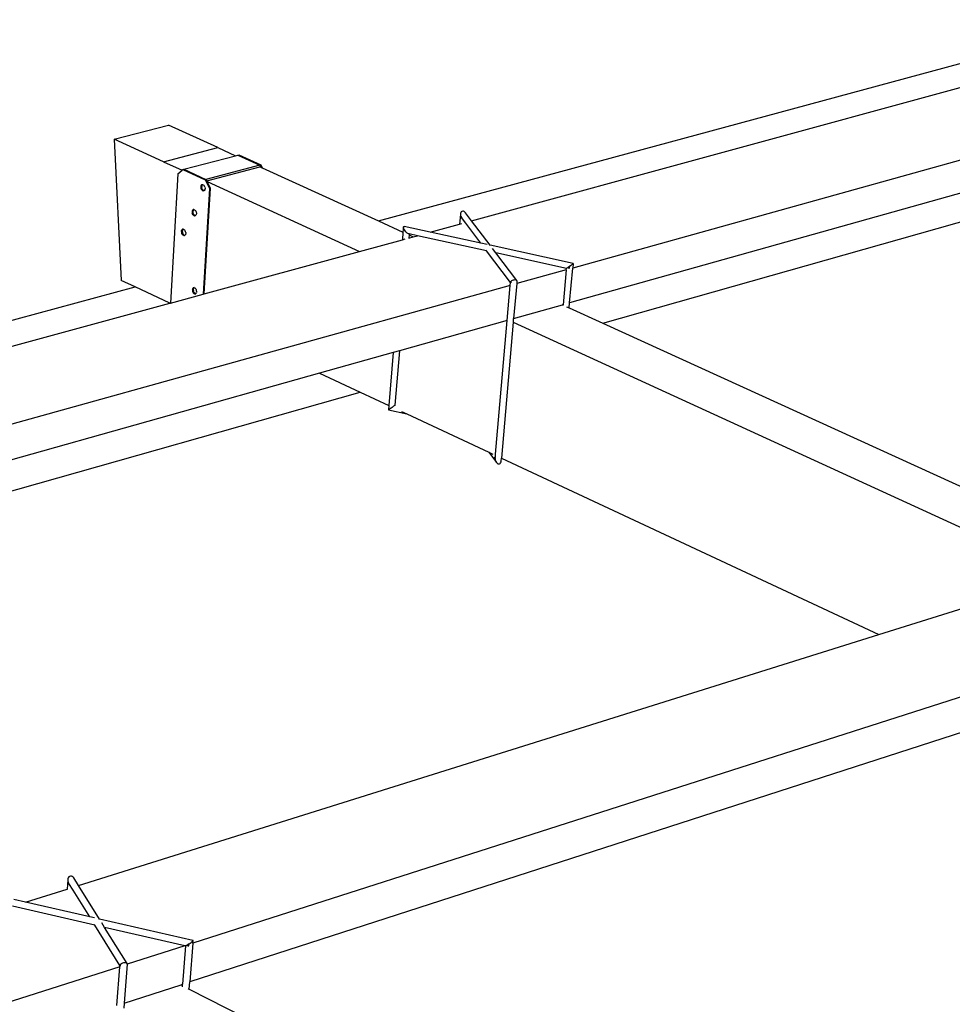
# Model space of a CAD drawing. Units: millimetres. Extents: x 0 to 977835, y -187379 to 145836.
# Drawn here: x 295850 to 296716, y 128200 to 129114 of the extents above; entities that cross this region are included whole.
import ezdxf

# ---------------------------------------------------------------- set-up
doc = ezdxf.new("R2010")
doc.units = ezdxf.units.MM
doc.layers.add('22 lignes fines', color=252, linetype='Continuous')

msp = doc.modelspace()

# ---------------------------------------------------------------- linework, layer by layer
at = {"layer": '22 lignes fines'}
for p, q in [((297190.93, 129114.21), (296363.37, 128883.7)), ((296183.16, 128927.42), (296843.55, 129106.35)), ((296269.56, 128927.45), (296875.47, 129092.77)), ((297012.31, 129034.56), (296360.48, 128851.31)), ((295937.88, 129003.39), (295988.11, 129016.44)), ((296033.89, 128995.54), (295988.11, 129016.44)), ((296391.38, 128832.39), (297049.27, 129018.84)), ((295983.68, 128982.37), (295937.88, 129003.39)), ((295937.88, 129003.39), (295944.39, 128872.17)), ((295983.68, 128982.37), (296033.89, 128995.54)), ((296033.89, 128995.54), (296050.49, 128987.97)), ((296050.49, 128987.97), (296052.54, 128988.51)), ((296052.54, 128988.51), (296053.43, 128988.74)), ((296052.54, 128988.51), (296073.04, 128979.15)), ((296053.43, 128988.74), (296073.93, 128979.39)), ((295983.68, 128982.37), (296000.88, 128974.48)), ((296002.5, 128975.33), (296050.49, 128987.97)), ((296073.04, 128979.15), (296073.93, 128979.39)), ((296073.93, 128979.39), (296075.3, 128976.64)), ((295996.87, 128971.04), (295990.02, 128851.18)), ((295996.87, 128971.04), (296000.88, 128974.48)), ((296000.88, 128974.48), (296001.6, 128975.1)), ((296001.6, 128975.1), (296002.5, 128975.33)), ((296001.6, 128975.1), (296022.11, 128965.69)), ((296002.5, 128975.33), (296023.01, 128965.92)), ((296073.04, 128979.15), (296023.01, 128965.92)), ((296023.68, 128964.57), (296072.95, 128977.61)), ((296073.04, 128979.15), (296072.95, 128977.71)), ((296072.95, 128977.71), (296074, 128977.24)), ((296072.95, 128977.71), (296072.95, 128977.61)), ((296073.04, 128979.15), (296074, 128977.24)), ((296074, 128977.24), (296074.07, 128977.09)), ((296074.23, 128977.13), (296075.3, 128976.64)), ((296075.3, 128976.64), (296183.16, 128927.42)), ((296019.3, 128961.14), (296018.86, 128960.89)), ((296018.86, 128960.89), (296019.76, 128961.12)), ((296019.3, 128961.14), (296019.81, 128961.19)), ((296019.4, 128960.69), (296019.76, 128961.12)), ((296019.85, 128961.18), (296019.76, 128961.12)), ((296019.81, 128961.19), (296019.85, 128961.18)), ((296019.85, 128961.18), (296020.33, 128961.05)), ((296020.85, 128960.71), (296020.33, 128961.05)), ((296022.11, 128965.69), (296023.01, 128965.92)), ((296022.11, 128965.69), (296026.16, 128957.59)), ((296023.01, 128965.92), (296023.68, 128964.57)), ((296023.68, 128964.57), (296024.04, 128963.85)), ((296027.05, 128957.83), (296024.04, 128963.85)), ((296024.04, 128963.85), (296165.35, 128899.02)), ((296018.27, 128959.88), (296018.16, 128959.19)), ((296018.16, 128959.19), (296019.05, 128959.43)), ((296018.16, 128959.19), (296018.18, 128958.44)), ((296018.18, 128958.44), (296019.08, 128958.67)), ((296018.18, 128958.44), (296018.35, 128957.67)), ((296018.51, 128960.46), (296018.27, 128959.88)), ((296018.27, 128959.88), (296019.16, 128960.11)), ((296018.35, 128957.67), (296019.24, 128957.91)), ((296018.35, 128957.67), (296018.63, 128956.95)), ((296018.86, 128960.89), (296018.51, 128960.46)), ((296018.51, 128960.46), (296019.4, 128960.69)), ((296018.63, 128956.95), (296019.53, 128957.19)), ((296018.63, 128956.95), (296019.02, 128956.32)), ((296019.02, 128956.32), (296019.92, 128956.55)), ((296019.02, 128956.32), (296019.49, 128955.82)), ((296019.05, 128959.43), (296019.16, 128960.11)), ((296019.05, 128959.43), (296019.08, 128958.67)), ((296019.24, 128957.91), (296019.08, 128958.67)), ((296019.4, 128960.69), (296019.16, 128960.11)), ((296019.53, 128957.19), (296019.24, 128957.91)), ((296019.49, 128955.82), (296020.39, 128956.05)), ((296019.49, 128955.82), (296020.01, 128955.48)), ((296019.92, 128956.55), (296019.53, 128957.19)), ((296019.92, 128956.55), (296020.39, 128956.05)), ((296020.01, 128955.48), (296020.91, 128955.72)), ((296020.54, 128955.34), (296020.01, 128955.48)), ((296020.39, 128956.05), (296020.91, 128955.72)), ((296026.16, 128957.59), (296020.43, 128859.48)), ((296020.54, 128955.34), (296021.3, 128955.54)), ((296021.04, 128955.39), (296020.54, 128955.34)), ((296021.32, 128960.21), (296020.85, 128960.71)), ((296021.39, 128955.59), (296020.91, 128955.72)), ((296021.3, 128955.54), (296021.04, 128955.39)), ((296021.39, 128955.59), (296021.3, 128955.54)), ((296021.71, 128959.58), (296021.32, 128960.21)), ((296021.32, 128859.72), (296027.05, 128957.83)), ((296021.48, 128955.64), (296021.39, 128955.59)), ((296021.84, 128956.07), (296021.48, 128955.64)), ((296022, 128958.85), (296021.71, 128959.58)), ((296022.08, 128956.65), (296021.84, 128956.07)), ((296022, 128958.85), (296022.16, 128958.09)), ((296022.08, 128956.65), (296022.19, 128957.34)), ((296022.16, 128958.09), (296022.19, 128957.34)), ((296026.16, 128957.59), (296027.05, 128957.83)), ((296010.16, 128936.65), (296010.05, 128935.96)), ((296010.05, 128935.96), (296010.94, 128936.2)), ((296010.05, 128935.96), (296010.08, 128935.21)), ((296010.08, 128935.21), (296010.97, 128935.45)), ((296010.08, 128935.21), (296010.24, 128934.45)), ((296010.16, 128936.65), (296010.4, 128937.23)), ((296010.16, 128936.65), (296011.05, 128936.89)), ((296010.24, 128934.45), (296011.13, 128934.69)), ((296010.53, 128933.73), (296010.24, 128934.45)), ((296010.75, 128937.66), (296010.4, 128937.23)), ((296010.4, 128937.23), (296011.29, 128937.47)), ((296010.53, 128933.73), (296011.42, 128933.97)), ((296010.92, 128933.1), (296010.53, 128933.73)), ((296010.75, 128937.66), (296011.19, 128937.9)), ((296010.75, 128937.66), (296011.65, 128937.89)), ((296011.05, 128936.89), (296010.94, 128936.2)), ((296010.97, 128935.45), (296010.94, 128936.2)), ((296011.13, 128934.69), (296010.97, 128935.45)), ((296011.05, 128936.89), (296011.29, 128937.47)), ((296011.42, 128933.97), (296011.13, 128934.69)), ((296011.7, 128937.96), (296011.19, 128937.9)), ((296011.29, 128937.47), (296011.65, 128937.89)), ((296011.81, 128933.34), (296011.42, 128933.97)), ((296011.65, 128937.89), (296011.74, 128937.95)), ((296011.7, 128937.96), (296011.74, 128937.95)), ((296011.74, 128937.95), (296012.22, 128937.81)), ((296012.22, 128937.81), (296012.74, 128937.48)), ((296012.74, 128937.48), (296013.21, 128936.98)), ((296013.21, 128936.98), (296013.6, 128936.34)), ((296013.6, 128936.34), (296013.88, 128935.62)), ((296013.88, 128935.62), (296014.05, 128934.86)), ((296014.07, 128934.11), (296013.96, 128933.42)), ((296014.05, 128934.86), (296014.07, 128934.11)), ((296259.27, 128934.32), (296259.18, 128933.39)), ((296259.54, 128935.14), (296259.27, 128934.32)), ((296259.98, 128935.79), (296259.54, 128935.14)), ((296260.56, 128936.24), (296259.98, 128935.79)), ((296261.24, 128936.44), (296260.56, 128936.24)), ((296261.96, 128936.39), (296261.24, 128936.44)), ((296262.69, 128936.09), (296261.96, 128936.39)), ((296263.38, 128935.57), (296262.69, 128936.09)), ((296263.97, 128934.84), (296263.38, 128935.57)), ((296269.56, 128927.45), (296263.97, 128934.84)), ((296010.92, 128933.1), (296011.81, 128933.34)), ((296010.92, 128933.1), (296011.39, 128932.6)), ((296011.39, 128932.6), (296012.28, 128932.83)), ((296011.9, 128932.26), (296011.39, 128932.6)), ((296012.28, 128932.83), (296011.81, 128933.34)), ((296011.9, 128932.26), (296012.8, 128932.5)), ((296012.43, 128932.12), (296011.9, 128932.26)), ((296012.28, 128932.83), (296012.8, 128932.5)), ((296012.43, 128932.12), (296013.2, 128932.32)), ((296012.93, 128932.17), (296012.43, 128932.12)), ((296013.28, 128932.37), (296012.8, 128932.5)), ((296013.2, 128932.32), (296012.93, 128932.17)), ((296013.28, 128932.37), (296013.2, 128932.32)), ((296013.37, 128932.42), (296013.28, 128932.37)), ((296013.72, 128932.84), (296013.37, 128932.42)), ((296013.96, 128933.42), (296013.72, 128932.84)), ((296183.16, 128927.42), (296205.85, 128917.06)), ((296231.12, 128916.96), (296258.42, 128924.41)), ((296259.18, 128933.39), (296258.42, 128924.41)), ((296258.42, 128924.41), (296260.32, 128924.93)), ((296259.18, 128933.39), (296259.29, 128932.42)), ((296259.29, 128932.42), (296259.58, 128931.46)), ((296259.58, 128931.46), (296260.03, 128930.6)), ((296264.07, 128925.24), (296260.03, 128930.6)), ((296278.11, 128906.66), (296264.07, 128925.24)), ((296286.71, 128904.77), (296269.56, 128927.45)), ((296000.19, 128917.74), (296000.3, 128918.42)), ((296000.19, 128917.74), (296001.08, 128917.98)), ((296000.19, 128917.74), (296000.21, 128916.99)), ((296000.21, 128916.99), (296001.11, 128917.23)), ((296000.21, 128916.99), (296000.38, 128916.23)), ((296000.54, 128919), (296000.3, 128918.42)), ((296000.3, 128918.42), (296001.19, 128918.66)), ((296000.38, 128916.23), (296001.27, 128916.47)), ((296000.38, 128916.23), (296000.66, 128915.51)), ((296000.89, 128919.42), (296000.54, 128919)), ((296000.54, 128919), (296001.43, 128919.24)), ((296000.66, 128915.51), (296001.56, 128915.75)), ((296001.05, 128914.87), (296000.66, 128915.51)), ((296001.33, 128919.67), (296000.89, 128919.42)), ((296000.89, 128919.42), (296001.78, 128919.66)), ((296001.08, 128917.98), (296001.19, 128918.66)), ((296001.11, 128917.23), (296001.08, 128917.98)), ((296001.11, 128917.23), (296001.27, 128916.47)), ((296001.43, 128919.24), (296001.19, 128918.66)), ((296001.27, 128916.47), (296001.56, 128915.75)), ((296001.83, 128919.72), (296001.33, 128919.67)), ((296001.43, 128919.24), (296001.78, 128919.66)), ((296001.95, 128915.11), (296001.56, 128915.75)), ((296001.87, 128919.71), (296001.78, 128919.66)), ((296001.87, 128919.71), (296001.83, 128919.72)), ((296002.35, 128919.58), (296001.87, 128919.71)), ((296002.87, 128919.24), (296002.35, 128919.58)), ((296003.34, 128918.74), (296002.87, 128919.24)), ((296003.73, 128918.11), (296003.34, 128918.74)), ((296004.01, 128917.39), (296003.73, 128918.11)), ((296004.17, 128916.63), (296004.01, 128917.39)), ((296004.2, 128915.88), (296004.09, 128915.19)), ((296004.17, 128916.63), (296004.2, 128915.88)), ((296205.85, 128917.06), (296205.27, 128909.91)), ((296206.25, 128921.91), (296205.85, 128917.06)), ((296206.22, 128921.4), (296206.25, 128921.91)), ((296206.36, 128920.72), (296206.22, 128921.4)), ((296206.25, 128921.91), (296206.47, 128922.21)), ((296206.68, 128919.93), (296206.36, 128920.72)), ((296206.47, 128922.21), (296206.85, 128922.28)), ((296207.15, 128919.06), (296206.68, 128919.93)), ((296231.12, 128916.96), (296206.85, 128922.28)), ((296207.74, 128918.18), (296207.15, 128919.06)), ((296208.41, 128917.35), (296207.74, 128918.18)), ((296209.11, 128916.63), (296208.41, 128917.35)), ((296209.79, 128916.06), (296209.11, 128916.63)), ((296210.42, 128915.69), (296209.79, 128916.06)), ((296210.94, 128915.54), (296210.42, 128915.69)), ((296211.49, 128915.41), (296210.94, 128915.54)), ((296211.49, 128915.41), (296211.42, 128914.52)), ((296219.23, 128913.72), (296211.49, 128915.41)), ((296278.11, 128906.66), (296231.12, 128916.96)), ((296001.05, 128914.87), (296001.95, 128915.11)), ((296001.05, 128914.87), (296001.52, 128914.37)), ((296001.52, 128914.37), (296002.42, 128914.61)), ((296001.52, 128914.37), (296002.03, 128914.04)), ((296002.42, 128914.61), (296001.95, 128915.11)), ((296002.03, 128914.04), (296002.93, 128914.28)), ((296002.03, 128914.04), (296002.56, 128913.89)), ((296002.42, 128914.61), (296002.93, 128914.28)), ((296002.56, 128913.89), (296003.34, 128914.1)), ((296002.56, 128913.89), (296003.06, 128913.95)), ((296002.93, 128914.28), (296003.41, 128914.14)), ((296003.06, 128913.95), (296003.34, 128914.1)), ((296003.34, 128914.1), (296003.41, 128914.14)), ((296003.41, 128914.14), (296003.5, 128914.19)), ((296003.5, 128914.19), (296003.85, 128914.62)), ((296004.09, 128915.19), (296003.85, 128914.62)), ((296165.35, 128899.02), (296205.27, 128909.91)), ((296205.27, 128909.91), (296207.98, 128910.65)), ((296211.17, 128911.52), (296211.16, 128911.31)), ((296211.42, 128914.52), (296211.17, 128911.52)), ((296211.17, 128911.52), (296215.44, 128912.68)), ((296211.42, 128914.52), (296215.44, 128912.68)), ((296215.44, 128912.68), (296219.23, 128913.72)), ((296283.41, 128899.63), (296219.23, 128913.72)), ((296283.87, 128905.39), (296278.11, 128906.66)), ((296021.32, 128859.72), (296165.35, 128899.02)), ((296283.41, 128899.63), (296282.96, 128900.22)), ((296305.58, 128870.26), (296283.41, 128899.63)), ((296286.71, 128904.77), (296285.93, 128904.94)), ((296363.74, 128887.87), (296286.71, 128904.77)), ((296292.02, 128897.74), (296288.89, 128901.89)), ((296357.51, 128883.37), (296292.02, 128897.74)), ((296311.5, 128872), (296292.02, 128897.74)), ((296363.74, 128887.87), (296363.37, 128883.7)), ((296363.64, 128887.73), (296363.74, 128887.87)), ((296357.39, 128882.04), (296311.35, 128869.21)), ((296357.39, 128882.04), (296354.51, 128849.63)), ((296357.39, 128882.04), (296357.51, 128883.37)), ((296357.62, 128883.39), (296357.51, 128883.37)), ((296357.93, 128883.56), (296357.62, 128883.39)), ((296358.43, 128883.86), (296357.93, 128883.56)), ((296358.68, 128884.03), (296358.43, 128883.86)), ((296359.07, 128884.29), (296358.68, 128884.03)), ((296358.68, 128884.03), (296359.04, 128883.9)), ((296359.04, 128883.9), (296359.73, 128883.72)), ((296359.83, 128884.81), (296359.07, 128884.29)), ((296359.73, 128883.72), (296360.48, 128883.62)), ((296360.63, 128885.39), (296359.83, 128884.81)), ((296360.48, 128883.62), (296360.63, 128885.39)), ((296360.48, 128851.31), (296363.37, 128883.7)), ((296360.63, 128885.39), (296361.44, 128885.98)), ((296361.44, 128885.98), (296362.19, 128886.54)), ((296362.19, 128886.54), (296362.83, 128887.05)), ((296362.83, 128887.05), (296363.33, 128887.45)), ((296363.33, 128887.45), (296363.64, 128887.73)), ((295957.18, 128866.19), (295944.39, 128872.17)), ((296305.35, 128867.54), (296305.58, 128870.26)), ((296305.58, 128870.26), (296305.6, 128870.41)), ((296305.6, 128870.41), (296305.61, 128870.45)), ((296305.67, 128870.14), (296305.6, 128870.41)), ((296305.61, 128870.5), (296305.74, 128870.89)), ((296305.61, 128870.45), (296305.72, 128870.68)), ((296305.61, 128870.45), (296305.61, 128870.5)), ((296305.67, 128870.14), (296305.61, 128870.45)), ((296305.67, 128870.14), (296305.72, 128870.68)), ((296305.93, 128869.85), (296305.67, 128870.14)), ((296305.68, 128870.12), (296305.67, 128870.14)), ((296305.95, 128869.83), (296305.68, 128870.12)), ((296305.72, 128870.68), (296306.03, 128870.91)), ((296305.74, 128870.89), (296306.07, 128871.3)), ((296305.93, 128869.85), (296306.03, 128870.91)), ((296305.95, 128869.85), (296305.93, 128869.85)), ((296306.07, 128871.3), (296305.95, 128869.85)), ((296305.95, 128869.85), (296305.95, 128869.83)), ((296306.03, 128870.91), (296306.04, 128870.92)), ((296306.58, 128871.69), (296306.07, 128871.3)), ((296307.21, 128872.04), (296306.58, 128871.69)), ((296307.95, 128872.32), (296307.21, 128872.04)), ((296308.72, 128872.52), (296307.95, 128872.32)), ((296309.49, 128872.61), (296308.72, 128872.52)), ((296310.19, 128872.61), (296309.49, 128872.61)), ((296310.79, 128872.5), (296310.19, 128872.61)), ((296311.23, 128872.29), (296310.79, 128872.5)), ((296311.5, 128872), (296311.23, 128872.29)), ((296311.56, 128871.64), (296311.35, 128869.21)), ((296311.56, 128871.64), (296311.5, 128872)), ((295155.98, 128649.11), (295957.18, 128866.19)), ((296305.35, 128867.54), (295335.54, 128597.41)), ((295989.55, 128851.05), (295957.18, 128866.19)), ((296010.46, 128864.16), (296010.35, 128863.47)), ((296010.35, 128863.47), (296011.25, 128863.72)), ((296010.35, 128863.47), (296010.38, 128862.73)), ((296010.38, 128862.73), (296011.27, 128862.97)), ((296010.38, 128862.73), (296010.54, 128861.97)), ((296010.46, 128864.16), (296010.7, 128864.73)), ((296010.46, 128864.16), (296011.36, 128864.4)), ((296010.54, 128861.97), (296011.43, 128862.21)), ((296010.54, 128861.97), (296010.83, 128861.25)), ((296011.05, 128865.15), (296010.7, 128864.73)), ((296010.7, 128864.73), (296011.59, 128864.97)), ((296010.83, 128861.25), (296011.72, 128861.49)), ((296010.83, 128861.25), (296011.22, 128860.62)), ((296011.49, 128865.4), (296011.05, 128865.15)), ((296011.05, 128865.15), (296011.95, 128865.39)), ((296011.22, 128860.62), (296012.11, 128860.86)), ((296011.22, 128860.62), (296011.69, 128860.11)), ((296011.25, 128863.72), (296011.36, 128864.4)), ((296011.25, 128863.72), (296011.27, 128862.97)), ((296011.43, 128862.21), (296011.27, 128862.97)), ((296011.36, 128864.4), (296011.59, 128864.97)), ((296011.72, 128861.49), (296011.43, 128862.21)), ((296011.99, 128865.45), (296011.49, 128865.4)), ((296011.95, 128865.39), (296011.59, 128864.97)), ((296011.69, 128860.11), (296012.58, 128860.36)), ((296012.11, 128860.86), (296011.72, 128861.49)), ((296012.03, 128865.44), (296011.95, 128865.39)), ((296011.99, 128865.45), (296012.03, 128865.44)), ((296012.03, 128865.44), (296012.52, 128865.3)), ((296012.11, 128860.86), (296012.58, 128860.36)), ((296012.52, 128865.3), (296013.03, 128864.96)), ((296012.58, 128860.36), (296013.09, 128860.02)), ((296013.03, 128864.96), (296013.5, 128864.46)), ((296013.5, 128864.46), (296013.89, 128863.83)), ((296014.18, 128863.11), (296013.89, 128863.83)), ((296014.02, 128860.35), (296014.26, 128860.92)), ((296014.34, 128862.35), (296014.18, 128863.11)), ((296014.37, 128861.6), (296014.26, 128860.92)), ((296014.37, 128861.6), (296014.34, 128862.35)), ((296302.53, 128835.02), (296305.35, 128867.54)), ((296311.35, 128869.21), (296308.52, 128836.71)), ((295990.02, 128851.18), (296020.43, 128859.48)), ((296012.2, 128859.78), (296011.69, 128860.11)), ((296012.2, 128859.78), (296013.09, 128860.02)), ((296012.72, 128859.63), (296012.2, 128859.78)), ((296012.72, 128859.63), (296013.53, 128859.85)), ((296012.72, 128859.63), (296013.22, 128859.68)), ((296013.59, 128859.88), (296013.09, 128860.02)), ((296013.53, 128859.85), (296013.22, 128859.68)), ((296013.59, 128859.88), (296013.53, 128859.85)), ((296013.66, 128859.93), (296013.59, 128859.88)), ((296013.66, 128859.93), (296014.02, 128860.35)), ((296020.43, 128859.48), (296021.32, 128859.72)), ((296360.07, 128846.68), (296360.48, 128851.31)), ((295239.66, 128646.45), (295989.55, 128851.05)), ((295989.55, 128851.05), (295990.02, 128851.18)), ((296308.52, 128836.71), (296353.94, 128849.48)), ((296354.51, 128849.63), (296353.94, 128849.48)), ((296353.94, 128849.48), (296354.48, 128849.23)), ((296354.46, 128849.07), (296354.48, 128849.23)), ((296354.48, 128849.23), (296354.51, 128849.63)), ((296357.67, 128847.77), (296360.07, 128846.68)), ((296360.07, 128846.68), (296391.38, 128832.39)), ((296302.53, 128835.02), (296202.53, 128806.91)), ((296291.74, 128710.78), (296302.53, 128835.02)), ((296308.18, 128833.48), (296297.24, 128707.16)), ((296308.18, 128833.48), (296821.29, 128598.04)), ((296308.25, 128833.64), (296308.52, 128836.71)), ((296391.38, 128832.39), (296862.67, 128617.3)), ((296202.53, 128806.91), (296196.65, 128805.25)), ((296202.53, 128806.91), (296198.37, 128756.48)), ((296196.65, 128805.25), (296128.47, 128786.09)), ((296196.65, 128805.25), (296192.6, 128756.1)), ((296128.47, 128786.09), (295333.95, 128562.72)), ((296128.47, 128786.09), (296166.02, 128768.52)), ((295366.13, 128541.83), (296166.02, 128768.52)), ((296166.02, 128768.52), (296192.6, 128756.1)), ((296192.6, 128756.1), (296192.27, 128752.08)), ((296192.47, 128752.1), (296192.27, 128752.01)), ((296192.27, 128752.08), (296192.27, 128752.08)), ((296192.27, 128752.01), (296192.27, 128752.08)), ((296192.27, 128752.01), (296209.52, 128748.18)), ((296192.87, 128752.33), (296192.47, 128752.1)), ((296193.44, 128752.7), (296192.87, 128752.33)), ((296194.14, 128753.17), (296193.44, 128752.7)), ((296194.91, 128753.71), (296194.14, 128753.17)), ((296195.71, 128754.29), (296194.91, 128753.71)), ((296196.49, 128754.87), (296195.71, 128754.29)), ((296197.18, 128755.4), (296196.49, 128754.87)), ((296197.75, 128755.86), (296197.18, 128755.4)), ((296198.15, 128756.2), (296197.75, 128755.86)), ((296198.36, 128756.42), (296198.15, 128756.2)), ((296198.37, 128756.48), (296198.36, 128756.42)), ((296204.37, 128750.59), (296209.52, 128748.18)), ((296209.52, 128748.18), (296285.57, 128712.62)), ((296285.57, 128712.62), (296289.15, 128710.94)), ((296285.57, 128712.62), (296292.54, 128703.09)), ((296290.83, 128707.53), (296291.2, 128708.16)), ((296291.39, 128706.76), (296290.83, 128707.53)), ((296291.2, 128708.16), (296291.55, 128708.52)), ((296291.39, 128706.76), (296291.55, 128708.52)), ((296291.39, 128706.76), (296291.41, 128705.79)), ((296291.41, 128705.79), (296291.62, 128704.81)), ((296291.55, 128708.52), (296291.74, 128710.78)), ((296297.02, 128704.57), (296297.24, 128707.16)), ((296297.24, 128707.16), (296647.32, 128543.45)), ((296291.62, 128704.81), (296292.01, 128703.89)), ((296292.01, 128703.89), (296292.54, 128703.09)), ((296292.54, 128703.09), (296293.19, 128702.46)), ((296293.19, 128702.46), (296293.91, 128702.06)), ((296293.91, 128702.06), (296294.64, 128701.9)), ((296294.64, 128701.9), (296295.35, 128701.99)), ((296295.35, 128701.99), (296295.98, 128702.34)), ((296295.98, 128702.34), (296296.49, 128702.91)), ((296296.49, 128702.91), (296296.84, 128703.67)), ((296296.84, 128703.67), (296297.02, 128704.57)), ((296647.32, 128543.45), (296821.29, 128598.04)), ((296971.27, 128564.88), (296010.78, 128256.82)), ((295904.71, 128310.43), (296647.32, 128543.45)), ((296793.53, 128475.08), (296008.05, 128220.97)), ((295894.81, 128315.65), (295894.21, 128307.13)), ((295894.92, 128316.72), (295894.81, 128315.65)), ((295894.81, 128315.65), (295894.92, 128314.53)), ((295895.25, 128317.68), (295894.92, 128316.72)), ((295894.92, 128314.53), (295895.25, 128313.43)), ((295895.76, 128318.44), (295895.25, 128317.68)), ((295895.25, 128313.43), (295895.76, 128312.44)), ((295896.43, 128318.97), (295895.76, 128318.44)), ((295899.65, 128306.2), (295895.76, 128312.44)), ((295897.21, 128319.22), (295896.43, 128318.97)), ((295898.05, 128319.18), (295897.21, 128319.22)), ((295898.88, 128318.85), (295898.05, 128319.18)), ((295899.66, 128318.26), (295898.88, 128318.85)), ((295900.33, 128317.44), (295899.66, 128318.26)), ((295904.71, 128310.43), (295900.33, 128317.44)), ((295855.63, 128295.03), (295894.21, 128307.13)), ((295894.21, 128307.13), (295894.33, 128307.17)), ((295915.1, 128281.36), (295899.65, 128306.2)), ((295924.13, 128279.29), (295904.71, 128310.43)), ((295855.63, 128295.03), (295844.59, 128297.57)), ((295915.1, 128281.36), (295855.63, 128295.03)), ((295919.92, 128273.63), (295843.46, 128291.21)), ((295919.49, 128280.35), (295915.1, 128281.36)), ((295924.13, 128279.29), (295923.66, 128279.39)), ((296010.87, 128259.35), (295924.13, 128279.29)), ((295928.95, 128271.55), (295926.24, 128275.89)), ((295919.92, 128273.63), (295919.6, 128274.14)), ((295943.12, 128236.35), (295919.92, 128273.63)), ((295949.79, 128238.13), (295928.95, 128271.55)), ((296003.35, 128254.44), (295928.95, 128271.55)), ((296008.28, 128257.03), (296009.13, 128257.68)), ((296009.13, 128257.68), (296009.88, 128258.27)), ((296009.88, 128258.27), (296010.45, 128258.76)), ((296010.45, 128258.76), (296010.83, 128259.12)), ((296010.78, 128256.82), (296010.97, 128259.32)), ((296010.83, 128259.12), (296010.97, 128259.32)), ((296010.87, 128259.35), (296010.86, 128259.34)), ((296010.97, 128259.32), (296010.87, 128259.35)), ((296003.35, 128254.44), (295949.86, 128237.29)), ((296003.95, 128254.31), (296001.25, 128218.77)), ((296003.95, 128254.31), (296003.35, 128254.44)), ((296004.05, 128254.28), (296003.95, 128254.31)), ((296004.37, 128254.43), (296004.05, 128254.28)), ((296004.91, 128254.73), (296004.37, 128254.43)), ((296005.19, 128254.91), (296004.91, 128254.73)), ((296005.61, 128255.17), (296005.19, 128254.91)), ((296005.19, 128254.91), (296005.59, 128254.74)), ((296005.59, 128254.74), (296006.37, 128254.53)), ((296005.73, 128255.2), (296005.61, 128255.17)), ((296005.62, 128255.18), (296005.61, 128255.17)), ((296006.46, 128255.73), (296005.62, 128255.18)), ((296006.37, 128254.53), (296007.22, 128254.41)), ((296007.37, 128256.37), (296006.46, 128255.73)), ((296007.22, 128254.41), (296007.37, 128256.37)), ((296007.37, 128256.37), (296008.28, 128257.03)), ((296010.78, 128256.82), (296008.05, 128220.97)), ((295943.02, 128235.09), (295672.9, 128148.46)), ((295940.39, 128199.08), (295943.02, 128235.09)), ((295943.02, 128235.09), (295943.12, 128236.35)), ((295943.12, 128236.4), (295943.14, 128236.45)), ((295943.19, 128236.03), (295943.12, 128236.4)), ((295943.12, 128236.35), (295943.12, 128236.4)), ((295943.13, 128236.5), (295943.25, 128236.89)), ((295943.14, 128236.45), (295943.13, 128236.5)), ((295943.14, 128236.45), (295943.28, 128236.75)), ((295943.24, 128236.16), (295943.14, 128236.45)), ((295943.47, 128235.67), (295943.19, 128236.03)), ((295943.24, 128236.16), (295943.28, 128236.75)), ((295943.49, 128235.94), (295943.24, 128236.16)), ((295943.25, 128236.89), (295943.59, 128237.29)), ((295943.28, 128236.75), (295943.57, 128236.99)), ((295943.49, 128235.94), (295943.47, 128235.67)), ((295943.59, 128237.29), (295943.49, 128235.94)), ((295944.14, 128237.69), (295943.59, 128237.29)), ((295944.84, 128238.04), (295944.14, 128237.69)), ((295945.66, 128238.34), (295944.84, 128238.04)), ((295946.54, 128238.56), (295945.66, 128238.34)), ((295947.41, 128238.67), (295946.54, 128238.56)), ((295949.86, 128237.29), (295947.21, 128201.28)), ((295948.23, 128238.69), (295947.41, 128238.67)), ((295948.92, 128238.6), (295948.23, 128238.69)), ((295949.46, 128238.41), (295948.92, 128238.6)), ((295949.79, 128238.13), (295949.46, 128238.41)), ((295949.9, 128237.79), (295949.79, 128238.13)), ((295949.86, 128237.29), (295949.9, 128237.79)), ((296007.55, 128214.38), (296008.05, 128220.97)), ((295947.21, 128201.28), (295999.84, 128218.31)), ((296001.25, 128218.77), (295999.84, 128218.31)), ((295999.84, 128218.31), (296001.17, 128217.63)), ((296001.07, 128216.38), (296001.17, 128217.63)), ((296001.17, 128217.63), (296001.25, 128218.77)), ((296006.39, 128214.97), (296007.55, 128214.38)), ((296007.55, 128214.38), (296414.69, 128006.53)), ((295947.21, 128201.28), (295946.86, 128196.56))]:
    msp.add_line(p, q, dxfattribs=at)

doc.saveas('drawing.dxf')
